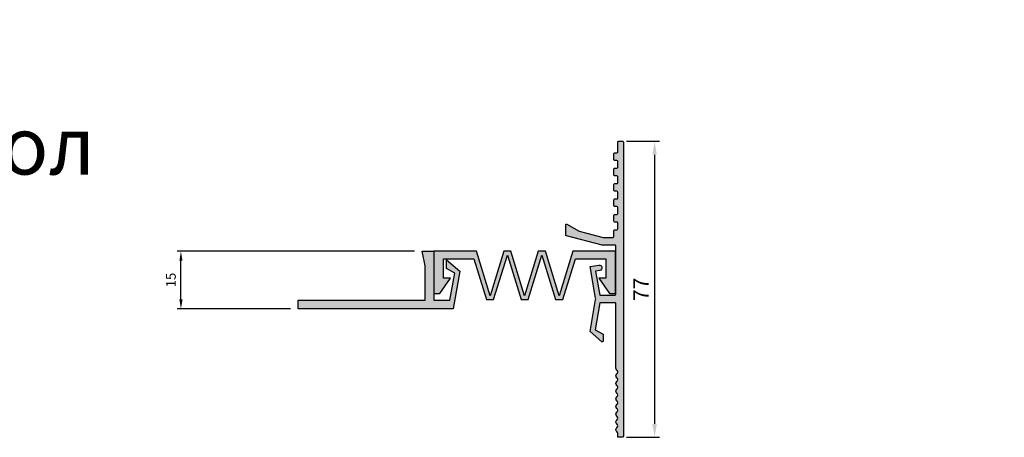
# Model space of a CAD drawing. Units: millimetres. Extents: x 2798 to 4552, y 1167 to 2698.
# Drawn here: x 3784 to 4040, y 2434 to 2543 of the extents above; entities that cross this region are included whole.
import ezdxf

# ---------------------------------------------------------------- set-up
doc = ezdxf.new("R2010")
doc.units = ezdxf.units.MM
doc.layers.add('Tonkie', color=4, linetype='Continuous', lineweight=25)
doc.layers.add('Размеры', color=112, linetype='Continuous', plot=False)
doc.styles.get("Standard").update_dxf_attribs({"font": 'arial.ttf'})
doc.dimstyles.new('1', dxfattribs={"dimtxt": 4, "dimasz": 3.5, "dimexe": 1.25, "dimexo": 1, "dimgap": 1, "dimtad": 1, "dimtxsty": 'Standard', "dimcen": 2.5, "dimadec": 0, "dimazin": 0, "dimtfac": 1, "dimtmove": 0, "dimatfit": 3, "dimfxl": 1, "dimarcsym": 0})
doc.dimstyles.new('ISO-25', dxfattribs={"dimtxt": 2.5, "dimasz": 2.5, "dimexe": 1, "dimexo": 2, "dimgap": 1, "dimtad": 1, "dimdec": 0, "dimtxsty": 'Standard', "dimcen": 2.5, "dimadec": 0, "dimazin": 0, "dimtfac": 1, "dimtdec": 0, "dimtmove": 0, "dimatfit": 3, "dimfxl": 1, "dimarcsym": 0})

# ---------------------------------------------------------------- blocks, each defined once
blk = doc.blocks.new('*D286')
at = {"layer": 'Defpoints', "color": 0, "transparency": 16777216}
for p in [(3940.408042090586, 2511.213874702331), (3940.408042090585, 2434.213874702331), (3948.708042116152, 2434.213874702331)]:
    blk.add_point(p, dxfattribs=at)
at = {"layer": 'Tonkie', "color": 0, "lineweight": -2, "transparency": 16777216}
for p, q in [((3941.408042090586, 2511.213874702331), (3949.958042116152, 2511.213874702331)), ((3948.708042116152, 2507.713874702331), (3948.708042116152, 2437.713874702331)), ((3941.408042090585, 2434.213874702331), (3949.958042116152, 2434.213874702331))]:
    blk.add_line(p, q, dxfattribs=at)
at = {"layer": 'Tonkie', "color": 0, "transparency": 16777216}
for points in [[(3948.124708782818, 2507.713874702331), (3949.291375449485, 2507.713874702331), (3948.708042116152, 2511.213874702331)], [(3948.124708782818, 2437.713874702331), (3949.291375449485, 2437.713874702331), (3948.708042116152, 2434.213874702331)]]:
    blk.add_solid(points, dxfattribs=at)
at = {"layer": 'Tonkie', "color": 0, "transparency": 16777216, "insert": (3945.708042116151, 2472.71387470233), "char_height": 4, "attachment_point": 5, "rotation": 90}
blk.add_mtext('77', dxfattribs=at)
blk = doc.blocks.new('*D293')
at = {"layer": 'Defpoints', "color": 0, "transparency": 16777216}
for p in [(3825.495538727326, 2482.628161433368), (3888.257119124955, 2482.628161433368), (3855.999753800742, 2467.628161433368)]:
    blk.add_point(p, dxfattribs=at)
at = {"layer": 'Размеры', "color": 0, "linetype": 'ByBlock', "lineweight": -2, "transparency": 16777216}
for p, q in [((3886.257119124955, 2482.628161433368), (3824.495538727326, 2482.628161433368)), ((3825.495538727326, 2470.128161433368), (3825.495538727326, 2480.128161433368)), ((3853.999753800742, 2467.628161433368), (3824.495538727326, 2467.628161433368))]:
    blk.add_line(p, q, dxfattribs=at)
at = {"layer": 'Размеры', "color": 0, "transparency": 16777216}
for points in [[(3825.07887206066, 2480.128161433368), (3825.912205393993, 2480.128161433368), (3825.495538727326, 2482.628161433368)], [(3825.07887206066, 2470.128161433368), (3825.912205393993, 2470.128161433368), (3825.495538727326, 2467.628161433368)]]:
    blk.add_solid(points, dxfattribs=at)
at = {"layer": 'Размеры', "color": 0, "transparency": 16777216, "insert": (3823.219106258021, 2475.128161433367), "char_height": 2.5, "attachment_point": 5, "rotation": 90}
blk.add_mtext('15', dxfattribs=at)
blk = doc.blocks.new('A$C05557BE4')
at = {"true_color": 0x3f5b58}
h = blk.add_hatch(color=251, dxfattribs=at)
h.dxf.hatch_style = 1
h.paths.add_polyline_path([(19.10000080837744, 11.60000164170378), (22.6591433076419, 1.641705238419888e-06), (24.54085830911299, 1.641705240196245e-06), (28.10000080837654, 11.60000164170378), (31.65914330764099, 1.641705238419888e-06), (33.54085830911299, 1.641705239308067e-06), (36.79317817913034, 10.60000164170378), (44.7000008083769, 10.60000164170378), (44.7000008083769, 5.600001641703784), (42.90000080837763, 5.600001641703784), (45.7000008083769, 1.600001641703784), (47.2000008083769, 1.600001641703784), (47.2000008083769, 12.60000164170378), (36.15404656090141, 12.60000164170378), (32.60000080837654, 1.000001641705236), (29.04595505585439, 12.60000164170378), (27.15404656090141, 12.60000164170378), (23.60000080837744, 1.000001641705241), (20.04595505585348, 12.60000164170378), (18.15404656090141, 12.60000164170378), (14.60000080837654, 1.000001641705239), (11.04595505585257, 12.60000164170378), (8.083761713351123e-07, 12.60000164170378), (8.083761713351123e-07, 1.600001641703784), (1.500000808376171, 1.600001641703784), (4.300000808376353, 5.600001641703784), (2.500000808376171, 5.600001641703784), (2.50000080837617, 10.60000164170378), (10.40682343762364, 10.60000164170378), (13.6591433076419, 1.641705239308067e-06), (15.54085830911208, 1.641705240196245e-06)])
for p, q in [((8.083761713351123e-07, 12.60000164170378), (8.083761713351123e-07, 1.600001641703784)), ((11.04595505585257, 12.60000164170378), (8.083761713351123e-07, 12.60000164170378)), ((2.500000808376171, 10.60000164170378), (10.40682343762364, 10.60000164170378)), ((2.500000808376171, 5.600001641703784), (2.500000808376171, 10.60000164170378)), ((10.40682343762364, 10.60000164170378), (13.6591433076419, 1.641705239308067e-06)), ((14.60000080837654, 1.000001641705239), (11.04595505585257, 12.60000164170378)), ((18.15404656090141, 12.60000164170378), (14.60000080837654, 1.000001641705239)), ((15.54085830911208, 1.641705239308067e-06), (19.10000080837744, 11.60000164170378)), ((20.04595505585348, 12.60000164170378), (18.15404656090141, 12.60000164170378)), ((19.10000080837744, 11.60000164170378), (22.6591433076419, 1.641705239308067e-06)), ((23.60000080837744, 1.000001641705239), (20.04595505585348, 12.60000164170378)), ((27.15404656090141, 12.60000164170378), (23.60000080837744, 1.000001641705239)), ((24.54085830911299, 1.641705239308067e-06), (28.10000080837654, 11.60000164170378)), ((29.04595505585439, 12.60000164170378), (27.15404656090141, 12.60000164170378)), ((28.10000080837654, 11.60000164170378), (31.65914330764099, 1.641705239308067e-06)), ((32.60000080837654, 1.000001641705239), (29.04595505585439, 12.60000164170378)), ((36.15404656090141, 12.60000164170378), (32.60000080837654, 1.000001641705239)), ((33.54085830911299, 1.641705239308067e-06), (36.79317817913034, 10.60000164170378)), ((47.2000008083769, 12.60000164170378), (36.15404656090141, 12.60000164170378)), ((36.79317817913034, 10.60000164170378), (44.7000008083769, 10.60000164170378)), ((44.7000008083769, 10.60000164170378), (44.7000008083769, 5.600001641703784)), ((47.2000008083769, 1.600001641703784), (47.2000008083769, 12.60000164170378)), ((1.500000808376171, 1.600001641703784), (4.300000808376353, 5.600001641703784)), ((4.300000808376353, 5.600001641703784), (2.500000808376171, 5.600001641703784)), ((44.7000008083769, 5.600001641703784), (42.90000080837763, 5.600001641703784)), ((42.90000080837763, 5.600001641703784), (45.7000008083769, 1.600001641703784)), ((8.083761713351123e-07, 1.600001641703784), (1.500000808376171, 1.600001641703784)), ((13.6591433076419, 1.641705239308067e-06), (15.54085830911208, 1.641705239308067e-06)), ((22.6591433076419, 1.641705239308067e-06), (24.54085830911299, 1.641705239308067e-06)), ((31.65914330764099, 1.641705239308067e-06), (33.54085830911299, 1.641705239308067e-06)), ((45.7000008083769, 1.600001641703784), (47.2000008083769, 1.600001641703784))]:
    blk.add_line(p, q)
blk = doc.blocks.new('A$C42131347')
at = {"true_color": 0xa6bbc3}
blk.add_hatch(color=9, dxfattribs=at).paths.add_polyline_path([(-2.651740942383185e-07, 2.300000243003069), (-2.651740906856048e-07, 2.430028873678935e-07), (40.27800729755336, 2.430028871458489e-07), (42.00601170849404, 9.800000243003526), (38.59999973482627, 12.73626865161941), (38.59999973482627, 10.50000024300379), (40.69933628387662, 9.300000243003069), (39.4650474189184, 2.300000243003524), (35.29999973482518, 2.300000243003524), (35.29999973482518, 15.00000024300289), (32.25736505903888, 15.00000024300289), (33.00367665689191, 11.16182631118272), (32.9999148353595, 2.300000243003069)])
for p, q in [((33.00367665689191, 11.16182631118272), (32.25736505903888, 15.00000024300289)), ((32.25736505903888, 15.00000024300289), (35.29999973482518, 15.00000024300289)), ((35.29999973482518, 15.00000024300289), (35.29999973482518, 2.300000243003524)), ((32.9999148353595, 2.300000243003069), (33.00367665689191, 11.16182631118272)), ((38.59999973482627, 10.5000002430038), (38.59999973482627, 12.73626865161941)), ((38.59999973482627, 12.73626865161941), (42.00601170849404, 9.800000243003524)), ((40.69933628387662, 9.300000243003069), (38.59999973482627, 10.5000002430038)), ((39.4650474189184, 2.300000243003524), (40.69933628387662, 9.300000243003069)), ((42.00601170849404, 9.800000243003524), (40.27800729755336, 2.430028871458489e-07)), ((-2.651740942383185e-07, 2.430028871458489e-07), (-2.651740942383185e-07, 2.300000243003069)), ((-2.651740942383185e-07, 2.300000243003069), (32.9999148353595, 2.300000243003069)), ((40.27800729755336, 2.430028871458489e-07), (-2.651740942383185e-07, 2.430028871458489e-07)), ((35.29999973482518, 2.300000243003524), (39.4650474189184, 2.300000243003524))]:
    blk.add_line(p, q)

msp = doc.modelspace()

# ---------------------------------------------------------------- hatches: boundary and pattern name
at = {"layer": 'Размеры', "true_color": 0x3f5b58}
h = msp.add_hatch(color=251, dxfattribs=at)
h.dxf.hatch_style = 1
edge = h.paths.add_edge_path()
edge.add_arc((3935.108042090584, 2459.213874702331), 0.2000000255577562, -128.4888428564754, 0.028965799218781285, ccw=False)
edge.add_line((3934.983569628994, 2459.057328809607), (3931.902030116915, 2461.713874702331))
edge.add_line((3931.902030116915, 2461.713874702331), (3933.370190594063, 2470.040226524664))
edge.add_arc((3932.385382841051, 2470.213874702331), 1.000000000000573, 350.0000000000006, 369.9999999999994)
edge.add_line((3933.370190594063, 2470.387522879998), (3931.92143055502, 2478.603849350412))
edge.add_line((3931.92143055502, 2478.603849350412), (3934.186488361779, 2479.003240154609))
edge.add_arc((3934.308042090584, 2478.313874702331), 0.7000000255575309, -79.99999999999892, 100.0000000000012, ccw=False)
edge.add_line((3934.429595819388, 2477.624509250054), (3933.346307316245, 2477.433496259058))
edge.add_line((3933.346307316245, 2477.433496259058), (3934.442994406491, 2471.213874702331))
edge.add_line((3934.442994406491, 2471.213874702331), (3938.408042090584, 2471.213874702331))
edge.add_arc((3938.408042090584, 2471.413874702331), 0.1999999999998181, 270, 360)
edge.add_line((3938.608042090584, 2471.413874702331), (3938.608042090584, 2484.013874702332))
edge.add_arc((3938.408042090584, 2484.013874702332), 0.1999999999998181, 0, 90)
edge.add_line((3938.408042090584, 2484.213874702331), (3935.133699712184, 2484.213874702331))
edge.add_arc((3935.133699712185, 2484.413874702333), 0.2000000000011823, 255.3791260111053, 269.99999999973943, ccw=False)
edge.add_line((3935.083215332755, 2484.220351247852), (3925.757557711154, 2486.653131496965))
edge.add_arc((3925.808042090584, 2486.846654951444), 0.200000000000236, 179.9999999998697, 255.3791260111656, ccw=False)
edge.add_line((3925.608042090584, 2486.846654951445), (3925.608042090584, 2489.446654951444))
edge.add_arc((3925.808042090584, 2489.446654951445), 0.1999999999998181, 60.99889334432231, 180.0000000001303, ccw=False)
edge.add_line((3925.905007393233, 2489.621577020041), (3929.108042090584, 2487.84602501955))
edge.add_line((3929.108042090584, 2487.84602501955), (3935.339791548758, 2486.220351247852))
edge.add_arc((3935.390275928188, 2486.413874702333), 0.2000000000012308, 255.3791260111053, 269.9999999997394)
edge.add_line((3935.390275928187, 2486.213874702331), (3937.908042090584, 2486.213874702331))
edge.add_arc((3937.908042090584, 2486.413874702331), 0.1999999999998181, 270, 360)
edge.add_line((3938.108042090584, 2486.413874702331), (3938.108042090584, 2488.013874702332))
edge.add_arc((3938.308042090584, 2488.013874702332), 0.1999999999998181, 90, 180, ccw=False)
edge.add_line((3938.308042090584, 2488.213874702331), (3938.908042090584, 2488.213874702331))
edge.add_arc((3938.908042090584, 2488.413874702331), 0.1999999999998181, 270, 360)
edge.add_line((3939.108042090584, 2488.413874702331), (3939.108042090584, 2490.013874702332))
edge.add_arc((3938.908042090584, 2490.013874702332), 0.1999999999998181, 0, 90)
edge.add_line((3938.908042090584, 2490.213874702331), (3938.308042090584, 2490.213874702331))
edge.add_arc((3938.308042090584, 2490.413874702331), 0.1999999999998181, 180, 270, ccw=False)
edge.add_line((3938.108042090584, 2490.413874702331), (3938.108042090584, 2492.013874702332))
edge.add_arc((3938.308042090584, 2492.013874702332), 0.1999999999998181, 90, 180, ccw=False)
edge.add_line((3938.308042090584, 2492.213874702331), (3938.908042090584, 2492.213874702331))
edge.add_arc((3938.908042090584, 2492.413874702331), 0.1999999999998181, 270, 360)
edge.add_line((3939.108042090584, 2492.413874702331), (3939.108042090584, 2494.013874702332))
edge.add_arc((3938.908042090584, 2494.013874702332), 0.1999999999998181, 0, 90)
edge.add_line((3938.908042090584, 2494.213874702331), (3938.308042090584, 2494.213874702331))
edge.add_arc((3938.308042090584, 2494.413874702331), 0.1999999999998181, 180, 270, ccw=False)
edge.add_line((3938.108042090584, 2494.413874702331), (3938.108042090584, 2496.013874702332))
edge.add_arc((3938.308042090584, 2496.013874702332), 0.1999999999998181, 90, 180, ccw=False)
edge.add_line((3938.308042090584, 2496.213874702331), (3938.908042090584, 2496.213874702331))
edge.add_arc((3938.908042090584, 2496.413874702331), 0.1999999999998181, 270, 360)
edge.add_line((3939.108042090584, 2496.413874702331), (3939.108042090584, 2498.013874702332))
edge.add_arc((3938.908042090584, 2498.013874702332), 0.1999999999998181, 0, 90)
edge.add_line((3938.908042090584, 2498.213874702331), (3938.308042090584, 2498.213874702331))
edge.add_arc((3938.308042090584, 2498.413874702331), 0.1999999999998181, 180, 270, ccw=False)
edge.add_line((3938.108042090584, 2498.413874702331), (3938.108042090584, 2500.013874702332))
edge.add_arc((3938.308042090584, 2500.013874702332), 0.1999999999998181, 90, 180, ccw=False)
edge.add_line((3938.308042090584, 2500.213874702331), (3938.908042090584, 2500.213874702331))
edge.add_arc((3938.908042090584, 2500.413874702331), 0.1999999999998181, 270, 360)
edge.add_line((3939.108042090584, 2500.413874702331), (3939.108042090584, 2502.013874702332))
edge.add_arc((3938.908042090584, 2502.013874702332), 0.1999999999998181, 0, 90)
edge.add_line((3938.908042090584, 2502.213874702331), (3938.308042090584, 2502.213874702331))
edge.add_arc((3938.308042090584, 2502.413874702331), 0.1999999999998181, 180, 270, ccw=False)
edge.add_line((3938.108042090584, 2502.413874702331), (3938.108042090584, 2504.013874702332))
edge.add_arc((3938.308042090584, 2504.013874702332), 0.1999999999998181, 90, 180, ccw=False)
edge.add_line((3938.308042090584, 2504.213874702331), (3938.908042090584, 2504.213874702331))
edge.add_arc((3938.908042090584, 2504.413874702331), 0.1999999999998181, 270, 360)
edge.add_line((3939.108042090584, 2504.413874702331), (3939.108042090584, 2506.013874702332))
edge.add_arc((3938.908042090584, 2506.013874702332), 0.1999999999998181, 0, 90)
edge.add_line((3938.908042090584, 2506.213874702331), (3938.308042090584, 2506.213874702331))
edge.add_arc((3938.308042090584, 2506.413874702331), 0.1999999999998181, 180, 270, ccw=False)
edge.add_line((3938.108042090584, 2506.413874702331), (3938.108042090584, 2508.013874702332))
edge.add_arc((3938.308042090584, 2508.013874702332), 0.1999999999998181, 90, 180, ccw=False)
edge.add_line((3938.308042090584, 2508.213874702331), (3938.908042090584, 2508.213874702331))
edge.add_arc((3938.908042090584, 2508.413874702331), 0.1999999999998181, 270, 360)
edge.add_line((3939.108042090584, 2508.413874702331), (3939.108042090584, 2511.013874702332))
edge.add_arc((3939.308042090584, 2511.013874702332), 0.1999999999998181, 90, 180, ccw=False)
edge.add_line((3939.308042090584, 2511.213874702331), (3940.408042090584, 2511.213874702331))
edge.add_arc((3940.408042090584, 2511.013874702332), 0.1999999999998181, 0, 90, ccw=False)
edge.add_line((3940.608042090584, 2511.013874702332), (3940.608042090584, 2434.413874702331))
edge.add_arc((3940.408042090584, 2434.413874702331), 0.1999999999998181, -90, 0, ccw=False)
edge.add_line((3940.408042090584, 2434.213874702331), (3939.308042090584, 2434.213874702331))
edge.add_arc((3939.308042090584, 2434.413874702331), 0.1999999999998181, 180, 270, ccw=False)
edge.add_line((3939.108042090584, 2434.413874702331), (3939.108042090584, 2435.213874702331))
edge.add_arc((3938.483042090584, 2435.213874702332), 0.6249999999995453, 359.9999999999583, 413.1301023541644)
edge.add_arc((3939.233042090583, 2436.213874702331), 0.6249999999997271, 126.86989764581071, 233.13010235418932, ccw=False)
edge.add_arc((3938.483042090584, 2437.213874702331), 0.6249999999997271, 306.8698976458107, 413.1301023541893)
edge.add_arc((3939.233042090583, 2438.213874702331), 0.6249999999997271, 126.86989764581071, 233.13010235418932, ccw=False)
edge.add_arc((3938.483042090584, 2439.213874702331), 0.6249999999997271, 306.8698976458107, 413.1301023541893)
edge.add_arc((3939.233042090583, 2440.213874702331), 0.6249999999997271, 126.86989764581071, 233.13010235418932, ccw=False)
edge.add_arc((3938.483042090584, 2441.213874702331), 0.6249999999997271, 306.8698976458107, 413.1301023541893)
edge.add_arc((3939.233042090583, 2442.213874702331), 0.6249999999997271, 126.86989764581071, 233.13010235418932, ccw=False)
edge.add_arc((3938.483042090584, 2443.213874702331), 0.6249999999997271, 306.8698976458107, 413.1301023541893)
edge.add_arc((3939.233042090583, 2444.213874702331), 0.6249999999997271, 126.86989764581071, 233.13010235418932, ccw=False)
edge.add_arc((3938.483042090584, 2445.213874702331), 0.6249999999997271, 306.8698976458107, 413.1301023541893)
edge.add_arc((3939.233042090583, 2446.213874702331), 0.6249999999997271, 126.86989764581071, 233.13010235418932, ccw=False)
edge.add_arc((3938.483042090584, 2447.213874702331), 0.6249999999997271, 306.8698976458107, 413.1301023541893)
edge.add_arc((3939.233042090583, 2448.213874702331), 0.6249999999997271, 126.86989764581071, 233.13010235418932, ccw=False)
edge.add_arc((3938.483042090584, 2449.213874702331), 0.6249999999997271, 306.8698976458107, 413.1301023541893)
edge.add_arc((3939.233042090583, 2450.213874702331), 0.6249999999997271, 126.86989764581071, 233.13010235418932, ccw=False)
edge.add_arc((3938.483042090584, 2451.213874702331), 0.6249999999997271, 306.8698976458107, 413.1301023541893)
edge.add_arc((3939.233042090583, 2452.213874702331), 0.6249999999997271, 180, 233.13010235418932, ccw=False)
edge.add_line((3938.608042090584, 2452.213874702331), (3938.608042090584, 2469.013874702332))
edge.add_arc((3938.408042090584, 2469.013874702332), 0.1999999999998181, 0, 90)
edge.add_line((3938.408042090584, 2469.213874702331), (3934.442994406491, 2469.213874702331))
edge.add_line((3934.442994406491, 2469.213874702331), (3933.208705541532, 2462.213874702331))
edge.add_line((3933.208705541532, 2462.213874702331), (3935.308042090584, 2461.013874702332))
edge.add_line((3935.308042090584, 2461.013874702332), (3935.308042090584, 2459.213975812093))
at = {"layer": 'Размеры', "true_color": 0xa6bbc3}
h = msp.add_hatch(color=9, dxfattribs=at)
h.dxf.hatch_style = 1
edge = h.paths.add_edge_path()
edge.add_arc((3935.108042090584, 2459.213874702331), 0.2000000255577562, -128.4888428564754, 0.028965799218781285, ccw=False)
edge.add_line((3934.983569628994, 2459.057328809607), (3931.902030116915, 2461.713874702331))
edge.add_line((3931.902030116915, 2461.713874702331), (3933.370190594063, 2470.040226524664))
edge.add_arc((3932.385382841051, 2470.213874702331), 1.000000000000573, 350.0000000000006, 369.9999999999994)
edge.add_line((3933.370190594063, 2470.387522879998), (3931.92143055502, 2478.603849350412))
edge.add_line((3931.92143055502, 2478.603849350412), (3934.186488361779, 2479.003240154609))
edge.add_arc((3934.308042090584, 2478.313874702331), 0.7000000255575309, -79.99999999999892, 100.0000000000012, ccw=False)
edge.add_line((3934.429595819388, 2477.624509250054), (3933.346307316245, 2477.433496259058))
edge.add_line((3933.346307316245, 2477.433496259058), (3934.442994406491, 2471.213874702331))
edge.add_line((3934.442994406491, 2471.213874702331), (3938.408042090584, 2471.213874702331))
edge.add_arc((3938.408042090584, 2471.413874702331), 0.1999999999998181, 270, 360)
edge.add_line((3938.608042090584, 2471.413874702331), (3938.608042090584, 2484.013874702332))
edge.add_arc((3938.408042090584, 2484.013874702332), 0.1999999999998181, 0, 90)
edge.add_line((3938.408042090584, 2484.213874702331), (3935.133699712184, 2484.213874702331))
edge.add_arc((3935.133699712185, 2484.413874702333), 0.2000000000011823, 255.3791260111053, 269.99999999973943, ccw=False)
edge.add_line((3935.083215332755, 2484.220351247852), (3925.757557711154, 2486.653131496965))
edge.add_arc((3925.808042090584, 2486.846654951444), 0.200000000000236, 179.9999999998697, 255.3791260111656, ccw=False)
edge.add_line((3925.608042090584, 2486.846654951445), (3925.608042090584, 2489.446654951444))
edge.add_arc((3925.808042090584, 2489.446654951445), 0.1999999999998181, 60.99889334432231, 180.0000000001303, ccw=False)
edge.add_line((3925.905007393233, 2489.621577020041), (3929.108042090584, 2487.84602501955))
edge.add_line((3929.108042090584, 2487.84602501955), (3935.339791548758, 2486.220351247852))
edge.add_arc((3935.390275928188, 2486.413874702333), 0.2000000000012308, 255.3791260111053, 269.9999999997394)
edge.add_line((3935.390275928187, 2486.213874702331), (3937.908042090584, 2486.213874702331))
edge.add_arc((3937.908042090584, 2486.413874702331), 0.1999999999998181, 270, 360)
edge.add_line((3938.108042090584, 2486.413874702331), (3938.108042090584, 2488.013874702332))
edge.add_arc((3938.308042090584, 2488.013874702332), 0.1999999999998181, 90, 180, ccw=False)
edge.add_line((3938.308042090584, 2488.213874702331), (3938.908042090584, 2488.213874702331))
edge.add_arc((3938.908042090584, 2488.413874702331), 0.1999999999998181, 270, 360)
edge.add_line((3939.108042090584, 2488.413874702331), (3939.108042090584, 2490.013874702332))
edge.add_arc((3938.908042090584, 2490.013874702332), 0.1999999999998181, 0, 90)
edge.add_line((3938.908042090584, 2490.213874702331), (3938.308042090584, 2490.213874702331))
edge.add_arc((3938.308042090584, 2490.413874702331), 0.1999999999998181, 180, 270, ccw=False)
edge.add_line((3938.108042090584, 2490.413874702331), (3938.108042090584, 2492.013874702332))
edge.add_arc((3938.308042090584, 2492.013874702332), 0.1999999999998181, 90, 180, ccw=False)
edge.add_line((3938.308042090584, 2492.213874702331), (3938.908042090584, 2492.213874702331))
edge.add_arc((3938.908042090584, 2492.413874702331), 0.1999999999998181, 270, 360)
edge.add_line((3939.108042090584, 2492.413874702331), (3939.108042090584, 2494.013874702332))
edge.add_arc((3938.908042090584, 2494.013874702332), 0.1999999999998181, 0, 90)
edge.add_line((3938.908042090584, 2494.213874702331), (3938.308042090584, 2494.213874702331))
edge.add_arc((3938.308042090584, 2494.413874702331), 0.1999999999998181, 180, 270, ccw=False)
edge.add_line((3938.108042090584, 2494.413874702331), (3938.108042090584, 2496.013874702332))
edge.add_arc((3938.308042090584, 2496.013874702332), 0.1999999999998181, 90, 180, ccw=False)
edge.add_line((3938.308042090584, 2496.213874702331), (3938.908042090584, 2496.213874702331))
edge.add_arc((3938.908042090584, 2496.413874702331), 0.1999999999998181, 270, 360)
edge.add_line((3939.108042090584, 2496.413874702331), (3939.108042090584, 2498.013874702332))
edge.add_arc((3938.908042090584, 2498.013874702332), 0.1999999999998181, 0, 90)
edge.add_line((3938.908042090584, 2498.213874702331), (3938.308042090584, 2498.213874702331))
edge.add_arc((3938.308042090584, 2498.413874702331), 0.1999999999998181, 180, 270, ccw=False)
edge.add_line((3938.108042090584, 2498.413874702331), (3938.108042090584, 2500.013874702332))
edge.add_arc((3938.308042090584, 2500.013874702332), 0.1999999999998181, 90, 180, ccw=False)
edge.add_line((3938.308042090584, 2500.213874702331), (3938.908042090584, 2500.213874702331))
edge.add_arc((3938.908042090584, 2500.413874702331), 0.1999999999998181, 270, 360)
edge.add_line((3939.108042090584, 2500.413874702331), (3939.108042090584, 2502.013874702332))
edge.add_arc((3938.908042090584, 2502.013874702332), 0.1999999999998181, 0, 90)
edge.add_line((3938.908042090584, 2502.213874702331), (3938.308042090584, 2502.213874702331))
edge.add_arc((3938.308042090584, 2502.413874702331), 0.1999999999998181, 180, 270, ccw=False)
edge.add_line((3938.108042090584, 2502.413874702331), (3938.108042090584, 2504.013874702332))
edge.add_arc((3938.308042090584, 2504.013874702332), 0.1999999999998181, 90, 180, ccw=False)
edge.add_line((3938.308042090584, 2504.213874702331), (3938.908042090584, 2504.213874702331))
edge.add_arc((3938.908042090584, 2504.413874702331), 0.1999999999998181, 270, 360)
edge.add_line((3939.108042090584, 2504.413874702331), (3939.108042090584, 2506.013874702332))
edge.add_arc((3938.908042090584, 2506.013874702332), 0.1999999999998181, 0, 90)
edge.add_line((3938.908042090584, 2506.213874702331), (3938.308042090584, 2506.213874702331))
edge.add_arc((3938.308042090584, 2506.413874702331), 0.1999999999998181, 180, 270, ccw=False)
edge.add_line((3938.108042090584, 2506.413874702331), (3938.108042090584, 2508.013874702332))
edge.add_arc((3938.308042090584, 2508.013874702332), 0.1999999999998181, 90, 180, ccw=False)
edge.add_line((3938.308042090584, 2508.213874702331), (3938.908042090584, 2508.213874702331))
edge.add_arc((3938.908042090584, 2508.413874702331), 0.1999999999998181, 270, 360)
edge.add_line((3939.108042090584, 2508.413874702331), (3939.108042090584, 2511.013874702332))
edge.add_arc((3939.308042090584, 2511.013874702332), 0.1999999999998181, 90, 180, ccw=False)
edge.add_line((3939.308042090584, 2511.213874702331), (3940.408042090584, 2511.213874702331))
edge.add_arc((3940.408042090584, 2511.013874702332), 0.1999999999998181, 0, 90, ccw=False)
edge.add_line((3940.608042090584, 2511.013874702332), (3940.608042090584, 2434.413874702331))
edge.add_arc((3940.408042090584, 2434.413874702331), 0.1999999999998181, -90, 0, ccw=False)
edge.add_line((3940.408042090584, 2434.213874702331), (3939.308042090584, 2434.213874702331))
edge.add_arc((3939.308042090584, 2434.413874702331), 0.1999999999998181, 180, 270, ccw=False)
edge.add_line((3939.108042090584, 2434.413874702331), (3939.108042090584, 2435.213874702331))
edge.add_arc((3938.483042090584, 2435.213874702332), 0.6249999999995453, 359.9999999999583, 413.1301023541644)
edge.add_arc((3939.233042090583, 2436.213874702331), 0.6249999999997271, 126.86989764581071, 233.13010235418932, ccw=False)
edge.add_arc((3938.483042090584, 2437.213874702331), 0.6249999999997271, 306.8698976458107, 413.1301023541893)
edge.add_arc((3939.233042090583, 2438.213874702331), 0.6249999999997271, 126.86989764581071, 233.13010235418932, ccw=False)
edge.add_arc((3938.483042090584, 2439.213874702331), 0.6249999999997271, 306.8698976458107, 413.1301023541893)
edge.add_arc((3939.233042090583, 2440.213874702331), 0.6249999999997271, 126.86989764581071, 233.13010235418932, ccw=False)
edge.add_arc((3938.483042090584, 2441.213874702331), 0.6249999999997271, 306.8698976458107, 413.1301023541893)
edge.add_arc((3939.233042090583, 2442.213874702331), 0.6249999999997271, 126.86989764581071, 233.13010235418932, ccw=False)
edge.add_arc((3938.483042090584, 2443.213874702331), 0.6249999999997271, 306.8698976458107, 413.1301023541893)
edge.add_arc((3939.233042090583, 2444.213874702331), 0.6249999999997271, 126.86989764581071, 233.13010235418932, ccw=False)
edge.add_arc((3938.483042090584, 2445.213874702331), 0.6249999999997271, 306.8698976458107, 413.1301023541893)
edge.add_arc((3939.233042090583, 2446.213874702331), 0.6249999999997271, 126.86989764581071, 233.13010235418932, ccw=False)
edge.add_arc((3938.483042090584, 2447.213874702331), 0.6249999999997271, 306.8698976458107, 413.1301023541893)
edge.add_arc((3939.233042090583, 2448.213874702331), 0.6249999999997271, 126.86989764581071, 233.13010235418932, ccw=False)
edge.add_arc((3938.483042090584, 2449.213874702331), 0.6249999999997271, 306.8698976458107, 413.1301023541893)
edge.add_arc((3939.233042090583, 2450.213874702331), 0.6249999999997271, 126.86989764581071, 233.13010235418932, ccw=False)
edge.add_arc((3938.483042090584, 2451.213874702331), 0.6249999999997271, 306.8698976458107, 413.1301023541893)
edge.add_arc((3939.233042090583, 2452.213874702331), 0.6249999999997271, 180, 233.13010235418932, ccw=False)
edge.add_line((3938.608042090584, 2452.213874702331), (3938.608042090584, 2469.013874702332))
edge.add_arc((3938.408042090584, 2469.013874702332), 0.1999999999998181, 0, 90)
edge.add_line((3938.408042090584, 2469.213874702331), (3934.442994406491, 2469.213874702331))
edge.add_line((3934.442994406491, 2469.213874702331), (3933.208705541532, 2462.213874702331))
edge.add_line((3933.208705541532, 2462.213874702331), (3935.308042090584, 2461.013874702332))
edge.add_line((3935.308042090584, 2461.013874702332), (3935.308042090584, 2459.213975812093))

# ---------------------------------------------------------------- linework, layer by layer
msp.add_lwpolyline([(3935.308042090584, 2459.213975812053, -0.6280153614043018), (3934.983569628994, 2459.057328809607), (3931.902030116915, 2461.713874702331), (3933.370190594063, 2470.040226524664, 0.08748866352591786), (3933.370190594063, 2470.387522879998), (3931.92143055502, 2478.603849350412), (3934.186488361779, 2479.003240154609, -0.9999999999999761), (3934.429595819388, 2477.624509250054), (3933.346307316245, 2477.433496259058), (3934.442994406491, 2471.213874702331), (3938.408042090584, 2471.213874702331, 0.4142135623731992), (3938.608042090584, 2471.413874702331), (3938.608042090584, 2484.013874702332, 0.4142135623730938), (3938.408042090584, 2484.213874702331), (3935.133699712184, 2484.213874702331, -0.06388228555404155), (3935.083215332755, 2484.220351247852), (3925.757557711154, 2486.653131496965, -0.3413001642076502), (3925.608042090584, 2486.846654951445), (3925.608042090584, 2489.446654951444, -0.5715534934509344), (3925.905007393233, 2489.621577020041), (3929.108042090584, 2487.84602501955), (3935.339791548758, 2486.220351247852, 0.06388228555404155), (3935.390275928187, 2486.213874702331), (3937.908042090584, 2486.213874702331, 0.414213562373095), (3938.108042090584, 2486.413874702331), (3938.108042090584, 2488.013874702332, -0.414213562373095), (3938.308042090584, 2488.213874702331), (3938.908042090584, 2488.213874702331, 0.414213562373095), (3939.108042090584, 2488.413874702331), (3939.108042090584, 2490.013874702332, 0.414213562373095), (3938.908042090584, 2490.213874702331), (3938.308042090584, 2490.213874702331, -0.414213562373095), (3938.108042090584, 2490.413874702331), (3938.108042090584, 2492.013874702332, -0.414213562373095), (3938.308042090584, 2492.213874702331), (3938.908042090584, 2492.213874702331, 0.414213562373095), (3939.108042090584, 2492.413874702331), (3939.108042090584, 2494.013874702332, 0.414213562373095), (3938.908042090584, 2494.213874702331), (3938.308042090584, 2494.213874702331, -0.414213562373095), (3938.108042090584, 2494.413874702331), (3938.108042090584, 2496.013874702332, -0.414213562373095), (3938.308042090584, 2496.213874702331), (3938.908042090584, 2496.213874702331, 0.414213562373095), (3939.108042090584, 2496.413874702331), (3939.108042090584, 2498.013874702332, 0.414213562373095), (3938.908042090584, 2498.213874702331), (3938.308042090584, 2498.213874702331, -0.414213562373095), (3938.108042090584, 2498.413874702331), (3938.108042090584, 2500.013874702332, -0.414213562373095), (3938.308042090584, 2500.213874702331), (3938.908042090584, 2500.213874702331, 0.414213562373095), (3939.108042090584, 2500.413874702331), (3939.108042090584, 2502.013874702332, 0.414213562373095), (3938.908042090584, 2502.213874702331), (3938.308042090584, 2502.213874702331, -0.414213562373095), (3938.108042090584, 2502.413874702331), (3938.108042090584, 2504.013874702332, -0.414213562373095), (3938.308042090584, 2504.213874702331), (3938.908042090584, 2504.213874702331, 0.414213562373095), (3939.108042090584, 2504.413874702331), (3939.108042090584, 2506.013874702332, 0.414213562373095), (3938.908042090584, 2506.213874702331), (3938.308042090584, 2506.213874702331, -0.414213562373095), (3938.108042090584, 2506.413874702331), (3938.108042090584, 2508.013874702332, -0.414213562373095), (3938.308042090584, 2508.213874702331), (3938.908042090584, 2508.213874702331, 0.414213562373095), (3939.108042090584, 2508.413874702331), (3939.108042090584, 2511.013874702332, -0.414213562373095), (3939.308042090584, 2511.213874702331), (3940.408042090584, 2511.213874702331, -0.414213562373095), (3940.608042090584, 2511.013874702332), (3940.608042090584, 2434.413874702331, -0.414213562373095), (3940.408042090584, 2434.213874702331), (3939.308042090584, 2434.213874702331, -0.4142135623730909), (3939.108042090584, 2434.413874702331), (3939.108042090584, 2435.213874702331, 0.2360679774999861), (3938.858042090584, 2435.713874702331, -0.5000000000004641), (3938.858042090584, 2436.713874702331, 0.5000000000004651), (3938.858042090584, 2437.713874702331, -0.5000000000004641), (3938.858042090584, 2438.713874702331, 0.5000000000004651), (3938.858042090584, 2439.713874702331, -0.5000000000004641), (3938.858042090584, 2440.713874702331, 0.500000000000451), (3938.858042090584, 2441.713874702331, -0.5000000000004506), (3938.858042090584, 2442.713874702331, 0.5000000000004851), (3938.858042090584, 2443.713874702331, -0.5000000000004506), (3938.858042090584, 2444.713874702331, 0.5000000000004418), (3938.858042090584, 2445.713874702331, -0.5000000000004416), (3938.858042090584, 2446.713874702331, 0.5000000000004418), (3938.858042090584, 2447.713874702331, -0.5000000000004506), (3938.858042090584, 2448.713874702331, 0.500000000000451), (3938.858042090584, 2449.713874702331, -0.5000000000004506), (3938.858042090584, 2450.713874702331, 0.500000000000451), (3938.858042090584, 2451.713874702331, -0.2360679774999801), (3938.608042090584, 2452.213874702331), (3938.608042090584, 2469.013874702332, 0.4142135623731659), (3938.408042090584, 2469.213874702331), (3934.442994406491, 2469.213874702331), (3933.208705541532, 2462.213874702331), (3935.308042090584, 2461.013874702332), (3935.308042090584, 2459.213975812093)], format="xyb")

# ---------------------------------------------------------------- block references
for name, p in [('A$C42131347', (3855.999754065914, 2467.628161190365)), ('A$C05557BE4', (3891.299752992363, 2470.028159791664))]:
    msp.add_blockref(name, p)

# ---------------------------------------------------------------- texts
at = {"color": 0, "char_height": 15, "attachment_point": 1}
for s, insert in [('\\pi51.97924;{\\fGOST type B|b0|i1|c0|p34;MANGRA 3220\\fGOST type B|b0|i1|c204|p34;-\\fGOST type B|b0|i1|c0|p34;050 \\fGOST type B|b0|i1|c204|p34;Угол}', (3666.31115946036, 2542.58117679645)), ('\\pi77.72535;{\\fGOST type B|b0|i1|c0|p34;MANGRA 3220\\fGOST type B|b0|i1|c204|p34;-050}', (2998.748172748501, 2537.307756165844))]:
    msp.add_mtext_dynamic_manual_height_columns(s, width=327.4945395886405, gutter_width=12.5, heights=[0], dxfattribs=dict(at, insert=insert))

# ---------------------------------------------------------------- dimensions: what is measured, and where the dimension line sits
at = {"layer": 'Tonkie'}
dim = msp.add_linear_dim(base=(3948.708042116152, 2434.213874702331), p1=(3940.408042090584, 2511.21387470233), p2=(3940.408042090583, 2434.21387470233), angle=90, dimstyle='1', dxfattribs=at)
dim.commit()
dim.dimension.update_dxf_attribs({"geometry": '*D286', "text_midpoint": (3945.708042116151, 2472.71387470233)})
at = {"layer": 'Размеры'}
dim = msp.add_linear_dim(base=(3825.495538727326, 2482.628161433368), p1=(3855.99975380074, 2467.628161433367), p2=(3888.257119124953, 2482.628161433367), angle=90, dimstyle='ISO-25', override={"dimfxl": 2.5, "dimarcsym": 1}, dxfattribs=at)
dim.commit()
dim.dimension.update_dxf_attribs({"geometry": '*D293', "text_midpoint": (3823.219106258021, 2475.128161433367)})

doc.saveas('drawing.dxf')
